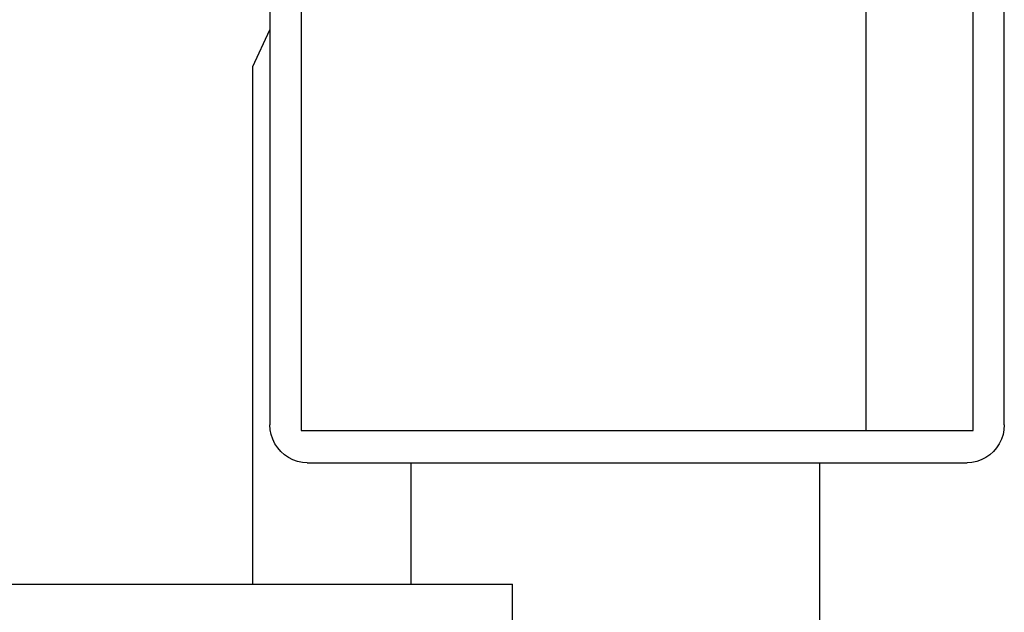
# Model space of a CAD drawing. Units: feet. Extents: x 27.5 to 76.4, y 30.9 to 52.9.
# Drawn here: x 61.1 to 63.9, y 47.9 to 49.6 of the extents above; entities that cross this region are included whole.
import ezdxf

# ---------------------------------------------------------------- set-up
doc = ezdxf.new("R2010")
doc.units = ezdxf.units.FT
doc.header["$MEASUREMENT"] = 0
doc.layers.add('Edges', color=7, linetype='Continuous')

# ---------------------------------------------------------------- blocks, each defined once
blk = doc.blocks.new('Bucket Truck pl')
at = {"layer": 'Edges'}
for p, q in [((53.1778, 45.5101), (53.1778, 43.2825)), ((55.1028, 43.2825), (55.1028, 45.5101)), ((53.088, 45.4826), (53.088, 44.4312)), ((55.1921, 43.2989), (55.1921, 45.4826)), ((54.7957, 44.7884), (54.7957, 43.2825)), ((53.0385, 44.3266), (53.088, 44.4312)), ((53.088, 44.4312), (53.088, 43.2989)), ((53.0385, 42.8419), (53.0385, 44.3266)), ((53.0889, 43.2847), (53.088, 43.2989)), ((53.0917, 43.2708), (53.0889, 43.2847)), ((53.1778, 43.2825), (54.7957, 43.2825)), ((54.7957, 43.2825), (55.1028, 43.2825)), ((55.1912, 43.2847), (55.1885, 43.2708)), ((55.1921, 43.2989), (55.1912, 43.2847)), ((53.0962, 43.2573), (53.0917, 43.2708)), ((53.1023, 43.2446), (53.0962, 43.2573)), ((55.184, 43.2573), (55.1778, 43.2446)), ((55.1885, 43.2708), (55.184, 43.2573)), ((53.1101, 43.2328), (53.1023, 43.2446)), ((53.1193, 43.2221), (53.1101, 43.2328)), ((53.1298, 43.2127), (53.1193, 43.2221)), ((55.1608, 43.2221), (55.1503, 43.2127)), ((55.17, 43.2328), (55.1608, 43.2221)), ((55.1778, 43.2446), (55.17, 43.2328)), ((53.1414, 43.2049), (53.1298, 43.2127)), ((53.1539, 43.1986), (53.1414, 43.2049)), ((53.1671, 43.194), (53.1539, 43.1986)), ((53.1808, 43.1912), (53.1671, 43.194)), ((55.113, 43.194), (55.0993, 43.1912)), ((55.1262, 43.1986), (55.113, 43.194)), ((55.1387, 43.2049), (55.1262, 43.1986)), ((55.1503, 43.2127), (55.1387, 43.2049)), ((53.1947, 43.1903), (53.1808, 43.1912)), ((53.1947, 43.1903), (53.492, 43.1903)), ((53.492, 43.1903), (53.492, 42.8419)), ((53.492, 43.1903), (54.6624, 43.1903)), ((54.6624, 43.1903), (55.0854, 43.1903)), ((54.6624, 43.1903), (54.6624, 42.158)), ((55.0993, 43.1912), (55.0854, 43.1903)), ((52.1635, 42.8419), (53.0385, 42.8419)), ((53.0385, 42.8419), (53.492, 42.8419)), ((53.492, 42.8419), (53.7833, 42.8419)), ((53.7833, 42.3977), (53.7833, 42.8419))]:
    blk.add_line(p, q, dxfattribs=at)

msp = doc.modelspace()

# ---------------------------------------------------------------- block references
msp.add_blockref('Bucket Truck pl', (8.7314, 5.1633))

doc.saveas('drawing.dxf')
